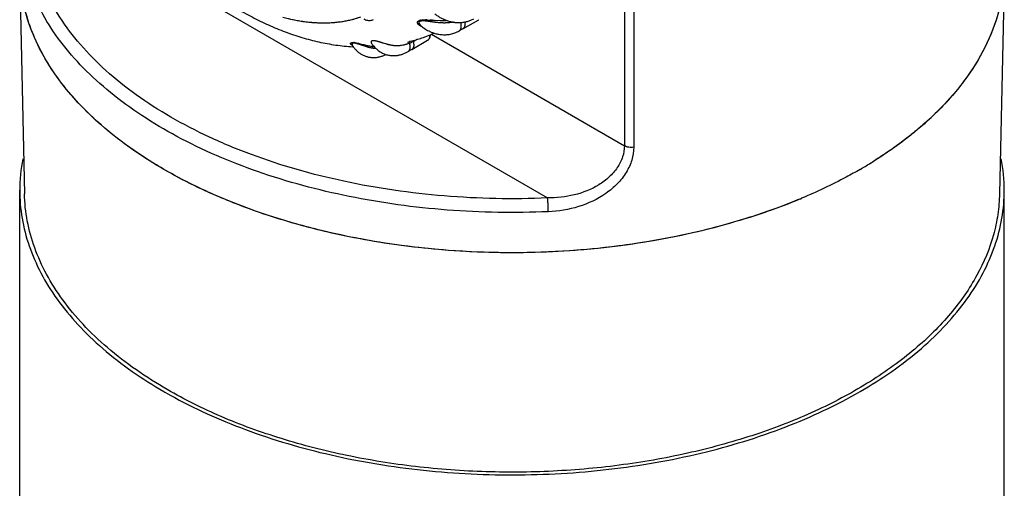
# Model space of a CAD drawing. Units: inches. Extents: x 0.4 to 16.6, y 0.6 to 10.4.
# Drawn here: x 11.9 to 13.8, y 6.1 to 7.1 of the extents above; entities that cross this region are included whole.
import ezdxf

# ---------------------------------------------------------------- set-up
doc = ezdxf.new("R2010")
doc.units = ezdxf.units.IN
doc.header["$LTSCALE"] = 0.935
doc.header["$MEASUREMENT"] = 0
doc.layers.get('0').update_dxf_attribs({"linetype": 'CONTINUOUS'})
doc.layers.add('AXIS', color=7, linetype='CONTINUOUS')

msp = doc.modelspace()

# ---------------------------------------------------------------- linework, layer by layer
at = {"color": 7, "linetype": 'CONTINUOUS'}
for p, q in [((13.0631, 7.7039), (13.0631, 6.8035)), ((13.0819, 7.7009), (13.0819, 6.8005)), ((11.8765, 7.2957), (12.9096, 6.6993)), ((11.8543, 7.1512), (11.8638, 6.7077)), ((13.8226, 7.1512), (13.8131, 6.7077)), ((12.438, 7.0501), (12.4385, 7.05)), ((12.4618, 7.0491), (12.4624, 7.0491)), ((12.5028, 7.0525), (12.5032, 7.0525)), ((12.6522, 7.0482), (12.655, 7.0445)), ((12.6525, 7.0534), (12.6544, 7.0541)), ((12.6525, 7.0534), (12.6542, 7.054)), ((12.6542, 7.054), (12.6553, 7.0543)), ((12.6544, 7.0541), (12.6553, 7.0543)), ((12.6559, 7.0544), (12.6583, 7.0548)), ((12.656, 7.0544), (12.6583, 7.0548)), ((12.6583, 7.0548), (12.6614, 7.055)), ((12.6583, 7.0548), (12.6614, 7.055)), ((12.6614, 7.055), (12.6658, 7.055)), ((12.6614, 7.055), (12.6658, 7.055)), ((12.6688, 7.055), (12.6747, 7.0547)), ((12.6688, 7.055), (12.6747, 7.0547)), ((12.6747, 7.0547), (12.6795, 7.0544)), ((12.6856, 7.0541), (12.6947, 7.0537)), ((12.6856, 7.0541), (12.6947, 7.0537)), ((12.6966, 7.0537), (12.7043, 7.0539)), ((12.7401, 7.0369), (12.7719, 7.0553)), ((12.655, 7.0445), (12.655, 7.0445)), ((12.7399, 7.0369), (12.7328, 7.0329)), ((12.7401, 7.0369), (12.7399, 7.0369)), ((12.5197, 7.0099), (12.5206, 7.0099)), ((12.5197, 7.0099), (12.5209, 7.0099)), ((12.5206, 7.0099), (12.522, 7.0098)), ((12.5209, 7.0099), (12.522, 7.0098)), ((12.5231, 7.0098), (12.525, 7.0095)), ((12.5233, 7.0097), (12.525, 7.0095)), ((12.525, 7.0095), (12.5278, 7.009)), ((12.525, 7.0095), (12.5278, 7.009)), ((12.5278, 7.009), (12.5314, 7.0083)), ((12.5278, 7.009), (12.5314, 7.0083)), ((12.5314, 7.0083), (12.5349, 7.0074)), ((12.5314, 7.0083), (12.5349, 7.0074)), ((12.5576, 7.0081), (12.5576, 7.0081)), ((12.6379, 6.9958), (12.6697, 7.0142)), ((12.6409, 7.0119), (12.6407, 7.0138)), ((12.6483, 7.0159), (12.647, 7.0152)), ((12.6697, 7.0142), (12.6697, 7.0142)), ((12.6773, 7.0263), (13.0631, 6.8035)), ((12.5192, 7.0046), (12.5192, 7.0046)), ((12.52, 7.0014), (12.5213, 7.0013)), ((12.5349, 7.0074), (12.5402, 7.006)), ((12.5349, 7.0074), (12.5401, 7.0061)), ((12.5401, 7.0061), (12.5444, 7.005)), ((12.6379, 6.9958), (12.6308, 6.9917)), ((12.6308, 6.9917), (12.6308, 6.9917)), ((13.6599, 6.8452), (13.6595, 6.8449))]:
    msp.add_line(p, q, dxfattribs=at)
msp.add_lwpolyline([(12.5422, 7.0571), (12.5438, 7.0562), (12.5456, 7.0554), (12.5475, 7.0547), (12.5494, 7.0542), (12.5513, 7.0539), (12.5531, 7.0538), (12.5549, 7.0539), (12.5567, 7.0541), (12.5583, 7.0545), (12.5599, 7.055), (12.5615, 7.0557)], dxfattribs=at)
for centre, radius, start, end in [((12.469, 7.3852), 0.3366, 256.8203, 261.7263), ((12.4648, 7.3589), 0.31, 261.8013, 262.9192), ((12.4635, 7.3486), 0.2996, 262.9185, 265.1089), ((12.4618, 7.3267), 0.2776, 265.1921, 269.9961), ((12.4618, 7.3023), 0.2532, 270.1416, 275.1206), ((12.4627, 7.2904), 0.2413, 275.1549, 276.1786), ((12.4634, 7.2841), 0.235, 276.1741, 279.6472), ((12.4659, 7.27), 0.2207, 279.7319, 286.5673), ((12.6602, 7.0316), 0.0233, 100.4036, 102.2196), ((12.6599, 7.0329), 0.0219, 100.6801, 102.2963), ((12.6639, 6.9132), 0.1418, 88.0054, 89.2262), ((12.6642, 6.9218), 0.1333, 87.9907, 89.2895), ((12.6026, 5.7946), 1.2622, 86.5074, 86.7266), ((12.7219, 7.7465), 0.6934, 266.4907, 266.9918), ((12.7249, 7.7976), 0.7446, 266.5047, 266.9699), ((12.6972, 7.2283), 0.1746, 269.1692, 269.7909), ((12.697, 7.2199), 0.1662, 269.2215, 269.8743), ((12.697, 7.2068), 0.1531, 269.8459, 272.7155), ((12.6975, 7.196), 0.1423, 272.748, 273.0218), ((12.6981, 7.1748), 0.1211, 272.9135, 273.2463), ((12.6983, 7.1709), 0.1172, 273.2454, 274.2501), ((12.6991, 7.1608), 0.1071, 273.1143, 274.2762), ((12.7108, 7.1075), 0.0841, 228.5456, 231.8468), ((12.5201, 6.9802), 0.0297, 83.9258, 86.3808), ((12.5201, 6.9803), 0.0296, 84.2067, 86.2837), ((12.587, 7.1183), 0.1193, 292.9865, 296.8528), ((12.5841, 7.1241), 0.1258, 296.8733, 300.0061), ((12.6537, 7.0171), 0.00704, 192.9333, 196.2732), ((12.6664, 7.0199), 0.00664, 300.0283, 304.2126), ((12.6539, 7.0233), 0.0199, 0.0247, 4.3211), ((12.5267, 7.018), 0.0158, 240.5569, 242.4945), ((12.5266, 7.0178), 0.0156, 240.413, 242.2584), ((12.5238, 7.0073), 0.00537, 211.0565, 211.5199), ((12.6448, 7.411), 0.4182, 255.5213, 256.1156), ((12.5975, 7.2202), 0.2217, 256.1522, 257.1799), ((12.5939, 7.2051), 0.2061, 256.1134, 257.2042), ((12.5807, 7.147), 0.1465, 257.2226, 258.6167), ((12.5805, 7.1464), 0.1459, 257.2251, 258.6404), ((12.5735, 7.1118), 0.1106, 258.6789, 260.6467), ((12.5733, 7.1108), 0.1096, 258.6515, 260.6519), ((12.5701, 7.0916), 0.0901, 260.6892, 262.9272), ((12.5696, 7.0883), 0.0868, 260.6868, 262.9974), ((12.5687, 7.0812), 0.0796, 263.0096, 265.4713), ((12.5684, 7.0783), 0.0768, 262.9478, 265.4871), ((13.2476, 7.3175), 0.627, 311.119, 315.232), ((13.2157, 7.353), 0.6746, 310.7212, 310.9629), ((13.2183, 7.3501), 0.6708, 310.9633, 311.175), ((13.2183, 7.3501), 0.6708, 310.963, 311.1365), ((13.0944, 7.5199), 0.8812, 301.4498, 301.985), ((13.0966, 7.5163), 0.8769, 301.7811, 301.9869), ((13.0825, 7.5394), 0.904, 299.9922, 301.4479), ((13.0829, 7.5388), 0.9033, 299.9925, 301.4493), ((13.0931, 7.522), 0.8837, 301.4516, 301.781), ((12.9529, 7.8059), 1.2007, 289.5114, 292.5162), ((12.9707, 7.7625), 1.1539, 292.5259, 292.7773), ((12.9709, 7.762), 1.1533, 292.527, 292.7784)]:
    msp.add_arc(centre, radius, start, end, dxfattribs=at)
for points, knots in [([(12.0241, 7.3266), (12.0324, 7.3152), (12.0451, 7.2983), (12.0627, 7.2764), (12.0762, 7.2603), (12.0899, 7.2446), (12.1038, 7.2293), (12.118, 7.2143), (12.1324, 7.1998), (12.147, 7.1856), (12.1618, 7.1719), (12.1768, 7.1586), (12.192, 7.1458), (12.2074, 7.1334), (12.2229, 7.1215), (12.2386, 7.1101), (12.2544, 7.0992), (12.2703, 7.0888), (12.2864, 7.0789), (12.3025, 7.0695), (12.3188, 7.0607), (12.3352, 7.0524), (12.3517, 7.0447), (12.3683, 7.0376), (12.3849, 7.031), (12.4017, 7.0251), (12.4185, 7.0197), (12.4353, 7.015), (12.4522, 7.0109), (12.4691, 7.0075), (12.4861, 7.0047), (12.503, 7.0026), (12.5143, 7.0017), (12.52, 7.0014)], [0, 0, 0, 0, 0.069234, 0.103651, 0.137912, 0.172001, 0.205901, 0.239598, 0.273079, 0.306331, 0.339344, 0.372105, 0.404608, 0.436843, 0.468807, 0.500492, 0.531898, 0.563022, 0.593864, 0.624427, 0.654714, 0.68473, 0.714483, 0.74398, 0.773232, 0.802249, 0.831046, 0.859635, 0.888031, 0.916249, 0.944306, 0.972218, 1, 1, 1, 1]), ([(12.9096, 6.6993), (12.8407, 6.6964), (12.7039, 6.699), (12.5049, 6.7277), (12.3484, 6.772), (12.2342, 6.8192), (12.1571, 6.859), (12.0877, 6.9033), (12.0269, 6.9517), (11.9753, 7.0037), (11.9336, 7.0587), (11.9023, 7.1161), (11.8818, 7.1754), (11.8726, 7.2357), (11.874, 7.2759), (11.8765, 7.2957)], [0, 0, 0, 0, 0.155681, 0.308244, 0.453245, 0.521772, 0.587126, 0.649067, 0.70748, 0.762408, 0.814077, 0.862922, 0.909596, 0.954965, 1, 1, 1, 1]), ([(12.911, 6.6719), (12.8438, 6.669), (12.71, 6.6712), (12.5148, 6.6978), (12.3328, 6.7465), (12.1951, 6.8053), (12.0987, 6.8622), (12.0358, 6.908), (11.9813, 6.9572), (11.9358, 7.0095), (11.8997, 7.0644), (11.8736, 7.1213), (11.8577, 7.1796), (11.8542, 7.2191), (11.8542, 7.2386)], [0, 0, 0, 0, 0.153799, 0.304838, 0.449067, 0.583056, 0.645485, 0.704606, 0.760394, 0.812976, 0.86265, 0.909903, 0.955405, 1, 1, 1, 1]), ([(11.943, 6.9223), (11.9293, 6.9397), (11.9046, 6.9754), (11.8767, 7.0327), (11.8592, 7.0915), (11.8547, 7.1315), (11.8543, 7.1512)], [0, 0, 0, 0, 0.266498, 0.519506, 0.762536, 1, 1, 1, 1]), ([(13.8226, 7.1512), (13.8221, 7.1271), (13.8155, 7.0779), (13.7897, 7.0064), (13.7485, 6.9377), (13.7126, 6.8961), (13.6927, 6.876)], [0, 0, 0, 0, 0.232618, 0.473099, 0.727464, 1, 1, 1, 1]), ([(12.1425, 6.7564), (12.103, 6.7792), (12.0474, 6.8169), (11.9831, 6.8755), (11.9429, 6.9207), (11.9097, 6.9678), (11.8839, 7.0166), (11.8658, 7.0665), (11.8588, 7.1007), (11.8567, 7.1177)], [0, 0, 0, 0, 0.286777, 0.41992, 0.546388, 0.666694, 0.781622, 0.892267, 1, 1, 1, 1]), ([(13.8202, 7.1177), (13.8172, 7.0932), (13.8053, 7.0437), (13.7717, 6.9727), (13.7228, 6.9052), (13.6822, 6.8647), (13.6599, 6.8452)], [0, 0, 0, 0, 0.229201, 0.469115, 0.724928, 1, 1, 1, 1]), ([(12.6842, 7.067), (12.686, 7.0655), (12.6899, 7.0627), (12.6959, 7.0591), (12.7022, 7.056), (12.7076, 7.0539), (12.712, 7.0525), (12.7153, 7.0516), (12.7186, 7.0509), (12.7219, 7.0503), (12.7253, 7.0499), (12.7287, 7.0497), (12.732, 7.0496), (12.7342, 7.0497), (12.7354, 7.0498)], [0, 0, 0, 0, 0.128892, 0.256722, 0.383408, 0.508912, 0.571237, 0.633274, 0.695029, 0.756513, 0.817737, 0.878715, 0.939465, 1, 1, 1, 1]), ([(12.6587, 7.0413), (12.6582, 7.0415), (12.6574, 7.0419), (12.6562, 7.0425), (12.655, 7.0431), (12.6539, 7.0438), (12.6529, 7.0445), (12.652, 7.0453), (12.6513, 7.0459), (12.6508, 7.0465), (12.6505, 7.0469), (12.6502, 7.0473), (12.65, 7.0478), (12.6498, 7.0482), (12.6496, 7.0486), (12.6495, 7.0491), (12.6494, 7.0495), (12.6494, 7.05), (12.6495, 7.0504), (12.6496, 7.0508), (12.6498, 7.0513), (12.6501, 7.0517), (12.6504, 7.052), (12.6506, 7.0523), (12.6508, 7.0524), (12.6511, 7.0526), (12.6514, 7.0529), (12.6519, 7.0531), (12.6523, 7.0533), (12.6525, 7.0534)], [0, 0, 0, 0, 0.07677, 0.151649, 0.224463, 0.295049, 0.36309, 0.428254, 0.490326, 0.520189, 0.549243, 0.577433, 0.604729, 0.631144, 0.656746, 0.681667, 0.706112, 0.730357, 0.754682, 0.779417, 0.804967, 0.831798, 0.860407, 0.875545, 0.891315, 0.907746, 0.924851, 0.961085, 1, 1, 1, 1]), ([(12.6587, 7.0413), (12.6583, 7.0415), (12.6575, 7.0418), (12.6562, 7.0424), (12.6551, 7.0431), (12.654, 7.0437), (12.6532, 7.0443), (12.6525, 7.0448), (12.6521, 7.0452), (12.6516, 7.0456), (12.6511, 7.0462), (12.6507, 7.0467), (12.6503, 7.0473), (12.65, 7.0477), (12.6498, 7.0481), (12.6496, 7.0486), (12.6495, 7.049), (12.6494, 7.0495), (12.6494, 7.0499), (12.6495, 7.0504), (12.6496, 7.0507), (12.6497, 7.051), (12.6498, 7.0512), (12.6499, 7.0514), (12.6501, 7.0516), (12.6502, 7.0518), (12.6504, 7.0521), (12.6506, 7.0522), (12.6509, 7.0525), (12.6513, 7.0528), (12.6519, 7.0531), (12.6523, 7.0533), (12.6525, 7.0534)], [0, 0, 0, 0, 0.075534, 0.149465, 0.221765, 0.292091, 0.36001, 0.392992, 0.425269, 0.45679, 0.487513, 0.546445, 0.574671, 0.602057, 0.628602, 0.654355, 0.679433, 0.704033, 0.728429, 0.752903, 0.777766, 0.790477, 0.803455, 0.816792, 0.830585, 0.844895, 0.859716, 0.875036, 0.890871, 0.924325, 0.96058, 1, 1, 1, 1]), ([(12.7205, 7.0505), (12.7197, 7.0503), (12.7182, 7.05), (12.7159, 7.0496), (12.7136, 7.0493), (12.7113, 7.0491), (12.7089, 7.0489), (12.7066, 7.0488), (12.7042, 7.0487), (12.7019, 7.0487), (12.6995, 7.0488), (12.6972, 7.0489), (12.6948, 7.049), (12.6924, 7.0492), (12.69, 7.0495), (12.6876, 7.0497), (12.6851, 7.05), (12.6827, 7.0504), (12.6802, 7.0507), (12.6781, 7.051), (12.6765, 7.0512), (12.6752, 7.0514), (12.674, 7.0516), (12.6727, 7.0518), (12.6715, 7.0519), (12.6702, 7.0521), (12.669, 7.0523), (12.6677, 7.0524), (12.6664, 7.0525), (12.6652, 7.0527), (12.664, 7.0528), (12.6627, 7.0528), (12.6615, 7.0529), (12.6603, 7.0529), (12.6592, 7.0529), (12.6583, 7.0529), (12.6575, 7.0528), (12.657, 7.0527), (12.6565, 7.0526), (12.6559, 7.0525), (12.6551, 7.0524), (12.6544, 7.0521), (12.6539, 7.0519), (12.6536, 7.0517), (12.6533, 7.0515), (12.653, 7.0513), (12.6528, 7.0511), (12.6526, 7.0509), (12.6524, 7.0507), (12.6523, 7.0504), (12.6522, 7.0501), (12.6521, 7.0499), (12.6521, 7.0496), (12.652, 7.0493), (12.6521, 7.0488), (12.6522, 7.0484), (12.6522, 7.0482)], [0, 0, 0, 0, 0.032498, 0.065051, 0.097671, 0.130363, 0.163125, 0.195951, 0.22883, 0.261757, 0.294764, 0.327906, 0.361222, 0.394742, 0.428493, 0.462535, 0.49694, 0.531637, 0.566529, 0.601553, 0.619099, 0.636667, 0.654269, 0.671918, 0.689627, 0.707398, 0.725184, 0.742925, 0.760561, 0.778036, 0.795345, 0.812528, 0.829535, 0.846171, 0.862275, 0.877806, 0.88535, 0.892719, 0.899878, 0.906796, 0.9198, 0.931748, 0.937299, 0.942521, 0.947437, 0.952085, 0.956509, 0.960756, 0.964852, 0.968809, 0.972655, 0.976447, 0.980237, 0.984057, 0.991865, 1, 1, 1, 1]), ([(12.7328, 7.033), (12.7329, 7.033), (12.7332, 7.0332), (12.7337, 7.0335), (12.7342, 7.034), (12.7349, 7.0347), (12.7354, 7.0355), (12.7359, 7.0363), (12.7363, 7.0373), (12.7366, 7.0383), (12.7368, 7.0394), (12.737, 7.0405), (12.737, 7.0417), (12.737, 7.043), (12.7369, 7.0443), (12.7368, 7.0456), (12.7364, 7.0475), (12.736, 7.0488), (12.7357, 7.0498)], [0, 0, 0, 0, 0.024137, 0.048314, 0.097053, 0.146792, 0.198023, 0.251171, 0.306579, 0.364459, 0.424942, 0.488095, 0.55394, 0.622441, 0.693494, 0.766962, 0.842684, 1, 1, 1, 1]), ([(12.7353, 7.0498), (12.7365, 7.0498), (12.7389, 7.05), (12.7424, 7.0505), (12.7458, 7.0512), (12.7493, 7.052), (12.7526, 7.0531), (12.7559, 7.0544), (12.7591, 7.0558), (12.7612, 7.0569), (12.7622, 7.0574)], [0, 0, 0, 0, 0.126017, 0.251647, 0.376935, 0.501932, 0.626686, 0.751249, 0.87567, 1, 1, 1, 1]), ([(12.7437, 7.0508), (12.7438, 7.0504), (12.7439, 7.0496), (12.7441, 7.0485), (12.7442, 7.0473), (12.7442, 7.0462), (12.7442, 7.0452), (12.7441, 7.0441), (12.7439, 7.0432), (12.7437, 7.0422), (12.7435, 7.0413), (12.7432, 7.0405), (12.7428, 7.0399), (12.7425, 7.0394), (12.7422, 7.0389), (12.7418, 7.0384), (12.7413, 7.0378), (12.7408, 7.0374), (12.7404, 7.0371), (12.7402, 7.037), (12.7401, 7.0369)], [0, 0, 0, 0, 0.078495, 0.15499, 0.22936, 0.301496, 0.371309, 0.438747, 0.503797, 0.566471, 0.626816, 0.684923, 0.740944, 0.768254, 0.795137, 0.847766, 0.899185, 0.949781, 0.974912, 1, 1, 1, 1]), ([(12.6588, 7.0413), (12.6602, 7.0403), (12.663, 7.0382), (12.6675, 7.0353), (12.6713, 7.0332), (12.6745, 7.0317), (12.6776, 7.0303), (12.6816, 7.0288), (12.6857, 7.0276), (12.6891, 7.0268), (12.6924, 7.0262), (12.6949, 7.0258), (12.6966, 7.0256)], [0, 0, 0, 0, 0.128067, 0.255221, 0.381456, 0.444242, 0.506806, 0.631265, 0.754903, 0.816443, 0.877803, 1, 1, 1, 1]), ([(12.6966, 7.0256), (12.6981, 7.0255), (12.7013, 7.0253), (12.706, 7.0253), (12.7107, 7.0257), (12.7153, 7.0265), (12.7199, 7.0276), (12.7243, 7.029), (12.7286, 7.0308), (12.7314, 7.0322), (12.7328, 7.0329)], [0, 0, 0, 0, 0.12612, 0.251741, 0.376951, 0.501839, 0.626497, 0.751015, 0.875485, 1, 1, 1, 1]), ([(12.5188, 7.0042), (12.5186, 7.0044), (12.5182, 7.0046), (12.5177, 7.005), (12.5171, 7.0054), (12.5168, 7.0058), (12.5165, 7.006), (12.5163, 7.0063), (12.5162, 7.0065), (12.516, 7.0067), (12.5159, 7.007), (12.5158, 7.0073), (12.5157, 7.0075), (12.5157, 7.0077), (12.5157, 7.0079), (12.5158, 7.0081), (12.5158, 7.0083), (12.5159, 7.0085), (12.5161, 7.0087), (12.5162, 7.0089), (12.5165, 7.009), (12.5167, 7.0092), (12.517, 7.0093), (12.5173, 7.0095), (12.5177, 7.0096), (12.5181, 7.0097), (12.5186, 7.0098), (12.5192, 7.0098), (12.5195, 7.0099), (12.5197, 7.0099)], [0, 0, 0, 0, 0.074449, 0.144731, 0.210738, 0.272253, 0.301258, 0.329071, 0.355698, 0.381164, 0.42881, 0.451232, 0.472872, 0.4939, 0.514566, 0.535201, 0.55621, 0.578053, 0.60121, 0.626161, 0.653358, 0.683227, 0.716186, 0.752637, 0.792969, 0.837553, 0.886747, 0.940877, 1, 1, 1, 1]), ([(12.5189, 7.0042), (12.5187, 7.0043), (12.5183, 7.0046), (12.5177, 7.005), (12.5172, 7.0054), (12.5168, 7.0057), (12.5166, 7.006), (12.5164, 7.0062), (12.5162, 7.0064), (12.5161, 7.0066), (12.516, 7.0068), (12.5158, 7.0071), (12.5157, 7.0074), (12.5157, 7.0077), (12.5157, 7.0079), (12.5157, 7.0081), (12.5158, 7.0083), (12.5159, 7.0085), (12.516, 7.0087), (12.5162, 7.0089), (12.5164, 7.009), (12.5167, 7.0092), (12.517, 7.0093), (12.5173, 7.0095), (12.5177, 7.0096), (12.5181, 7.0097), (12.5186, 7.0098), (12.5191, 7.0098), (12.5195, 7.0099), (12.5197, 7.0099)], [0, 0, 0, 0, 0.074298, 0.144646, 0.210619, 0.271924, 0.300857, 0.328662, 0.355337, 0.380896, 0.405376, 0.428839, 0.473091, 0.494273, 0.515069, 0.53576, 0.55671, 0.578395, 0.601354, 0.626136, 0.653207, 0.682971, 0.715813, 0.752135, 0.792384, 0.836997, 0.886355, 0.940648, 1, 1, 1, 1]), ([(12.524, 7.0084), (12.5237, 7.0084), (12.5232, 7.0084), (12.5226, 7.0084), (12.5222, 7.0084), (12.5218, 7.0084), (12.5214, 7.0084), (12.5211, 7.0083), (12.5208, 7.0083), (12.5205, 7.0082), (12.5202, 7.0081), (12.5199, 7.008), (12.5196, 7.0079), (12.5194, 7.0077), (12.5192, 7.0075), (12.519, 7.0074), (12.5189, 7.0072), (12.5188, 7.0071), (12.5188, 7.0069), (12.5187, 7.0067), (12.5187, 7.0066), (12.5186, 7.0063), (12.5186, 7.006), (12.5187, 7.0057), (12.5188, 7.0053), (12.519, 7.0049), (12.5191, 7.0047), (12.5192, 7.0046)], [0, 0, 0, 0, 0.115761, 0.169716, 0.220921, 0.269289, 0.31475, 0.357323, 0.397109, 0.434219, 0.468772, 0.500911, 0.53086, 0.585149, 0.610066, 0.633813, 0.656609, 0.678666, 0.700182, 0.721346, 0.742372, 0.763459, 0.806438, 0.851279, 0.898383, 0.947898, 1, 1, 1, 1]), ([(12.5665, 6.9976), (12.5657, 6.9976), (12.564, 6.9977), (12.5616, 6.998), (12.5591, 6.9984), (12.5566, 6.9988), (12.5542, 6.9994), (12.5517, 7), (12.5492, 7.0008), (12.5466, 7.0016), (12.544, 7.0025), (12.5417, 7.0032), (12.5399, 7.0039), (12.5385, 7.0044), (12.5371, 7.0049), (12.5356, 7.0054), (12.5342, 7.0058), (12.5327, 7.0063), (12.5312, 7.0068), (12.5297, 7.0072), (12.5284, 7.0075), (12.5275, 7.0078), (12.5267, 7.0079), (12.526, 7.0081), (12.5253, 7.0082), (12.5247, 7.0083), (12.5242, 7.0083), (12.524, 7.0084)], [0, 0, 0, 0, 0.056298, 0.112513, 0.168973, 0.225876, 0.283398, 0.341733, 0.401152, 0.462014, 0.524798, 0.589869, 0.623157, 0.656857, 0.691, 0.725794, 0.761159, 0.796716, 0.832343, 0.867995, 0.903218, 0.920484, 0.937407, 0.9539, 0.969879, 0.985269, 1, 1, 1, 1]), ([(12.5615, 7.0133), (12.5611, 7.0133), (12.5607, 7.0133), (12.5601, 7.0133), (12.5596, 7.0132), (12.5591, 7.0131), (12.5586, 7.0129), (12.5583, 7.0128), (12.5581, 7.0127), (12.5578, 7.0125), (12.5575, 7.0123), (12.5572, 7.0121), (12.5571, 7.0119), (12.557, 7.0117), (12.5569, 7.0115), (12.5568, 7.0113), (12.5567, 7.0111), (12.5567, 7.0107), (12.5567, 7.0103), (12.5567, 7.0099), (12.5568, 7.0096), (12.5569, 7.0093), (12.5571, 7.009), (12.5573, 7.0085), (12.5575, 7.0082), (12.5576, 7.0081)], [0, 0, 0, 0, 0.104999, 0.153772, 0.199979, 0.284524, 0.322943, 0.358949, 0.392696, 0.424345, 0.482126, 0.508858, 0.534506, 0.559341, 0.583597, 0.607468, 0.631126, 0.678317, 0.726371, 0.776288, 0.80214, 0.828606, 0.883347, 0.94046, 1, 1, 1, 1]), ([(12.5576, 7.0081), (12.5583, 7.007), (12.5594, 7.0055), (12.5609, 7.0036), (12.5625, 7.0017), (12.5646, 6.9994), (12.5673, 6.9969), (12.5701, 6.9945), (12.5731, 6.9924), (12.5762, 6.9904), (12.5794, 6.9887), (12.5827, 6.9872), (12.5861, 6.986), (12.5896, 6.985), (12.5932, 6.9843), (12.5968, 6.9838), (12.6004, 6.9836), (12.6041, 6.9836), (12.6065, 6.9838), (12.6077, 6.9839)], [0, 0, 0, 0, 0.064024, 0.095882, 0.127644, 0.190891, 0.253823, 0.316487, 0.37893, 0.441196, 0.503328, 0.565365, 0.627344, 0.6893, 0.751269, 0.813285, 0.875387, 0.937611, 1, 1, 1, 1]), ([(12.6336, 7.0085), (12.6321, 7.0078), (12.6298, 7.0069), (12.6267, 7.0059), (12.6244, 7.0053), (12.6222, 7.0047), (12.6192, 7.004), (12.6162, 7.0036), (12.6133, 7.0033), (12.6111, 7.0031), (12.6089, 7.0031), (12.6068, 7.0031), (12.6046, 7.0032), (12.6025, 7.0034), (12.6004, 7.0037), (12.5982, 7.004), (12.5961, 7.0044), (12.594, 7.0048), (12.5918, 7.0054), (12.5897, 7.0059), (12.5875, 7.0065), (12.5845, 7.0074), (12.5819, 7.0082), (12.5796, 7.009), (12.5784, 7.0094), (12.5772, 7.0097), (12.576, 7.0101), (12.5748, 7.0105), (12.5736, 7.0109), (12.5724, 7.0112), (12.5711, 7.0116), (12.5698, 7.0119), (12.5686, 7.0123), (12.5673, 7.0125), (12.5661, 7.0128), (12.565, 7.013), (12.5642, 7.0131), (12.5635, 7.0132), (12.5627, 7.0133), (12.562, 7.0133), (12.5616, 7.0133), (12.5615, 7.0133)], [0, 0, 0, 0, 0.06662, 0.099197, 0.131269, 0.162829, 0.193895, 0.254673, 0.284461, 0.313908, 0.343083, 0.372054, 0.400888, 0.429658, 0.458471, 0.487427, 0.51658, 0.545971, 0.575648, 0.60566, 0.636089, 0.667042, 0.731075, 0.747598, 0.764292, 0.78113, 0.798088, 0.815185, 0.832495, 0.850019, 0.867622, 0.885194, 0.902726, 0.920194, 0.937435, 0.954253, 0.962435, 0.970428, 0.985738, 0.993011, 1, 1, 1, 1]), ([(12.6308, 6.9917), (12.631, 6.9919), (12.6314, 6.9921), (12.6319, 6.9925), (12.6323, 6.9929), (12.6328, 6.9935), (12.6333, 6.9943), (12.6338, 6.9951), (12.6342, 6.9961), (12.6345, 6.9971), (12.6347, 6.9982), (12.6349, 6.9993), (12.6349, 7.0005), (12.6349, 7.0018), (12.6348, 7.0031), (12.6346, 7.0044), (12.6344, 7.0057), (12.634, 7.0071), (12.6338, 7.008), (12.6336, 7.0085)], [0, 0, 0, 0, 0.048265, 0.072572, 0.097075, 0.146903, 0.198243, 0.251485, 0.306947, 0.364876, 0.425419, 0.488644, 0.554569, 0.623174, 0.694382, 0.767968, 0.843643, 0.921096, 1, 1, 1, 1]), ([(12.6339, 7.0119), (12.6338, 7.0118), (12.6337, 7.0116), (12.6336, 7.0112), (12.6335, 7.0108), (12.6335, 7.0104), (12.6335, 7.0101), (12.6335, 7.0098), (12.6335, 7.0094), (12.6335, 7.0089), (12.6336, 7.0086), (12.6336, 7.0085)], [0, 0, 0, 0, 0.110268, 0.226835, 0.349015, 0.475663, 0.540261, 0.605469, 0.737053, 0.869071, 1, 1, 1, 1]), ([(12.6409, 7.0119), (12.6411, 7.0113), (12.6414, 7.0101), (12.6417, 7.0084), (12.642, 7.0066), (12.642, 7.0055), (12.642, 7.005)], [0, 0, 0, 0, 0.26364, 0.519016, 0.764818, 1, 1, 1, 1]), ([(12.6697, 7.0142), (12.6699, 7.0143), (12.6704, 7.0146), (12.671, 7.0151), (12.6716, 7.0156), (12.6722, 7.0162), (12.6727, 7.0168), (12.6732, 7.0175), (12.6736, 7.0182), (12.6739, 7.0189), (12.6743, 7.0196), (12.6746, 7.0207), (12.675, 7.022), (12.6752, 7.0237), (12.6753, 7.0248), (12.6753, 7.0254)], [0, 0, 0, 0, 0.061202, 0.122362, 0.183559, 0.244773, 0.306026, 0.367361, 0.428825, 0.490483, 0.552404, 0.614674, 0.740537, 0.868796, 1, 1, 1, 1]), ([(12.6738, 7.0233), (12.6738, 7.0228), (12.6738, 7.0219), (12.6736, 7.0205), (12.6734, 7.0194), (12.6731, 7.0186), (12.6728, 7.0178), (12.6724, 7.0169), (12.6718, 7.0161), (12.6713, 7.0155), (12.6709, 7.0151), (12.6705, 7.0148), (12.6702, 7.0145), (12.6701, 7.0144)], [0, 0, 0, 0, 0.14705, 0.287416, 0.420884, 0.485042, 0.547495, 0.667497, 0.781943, 0.837535, 0.892268, 0.946349, 1, 1, 1, 1]), ([(12.5192, 7.0045), (12.5198, 7.0036), (12.5209, 7.0018), (12.5228, 6.9992), (12.5248, 6.9967), (12.527, 6.9943), (12.5293, 6.9921), (12.5318, 6.9901), (12.5343, 6.9882), (12.537, 6.9865), (12.5397, 6.985), (12.5426, 6.9836), (12.5456, 6.9825), (12.5486, 6.9815), (12.5517, 6.9808), (12.5548, 6.9802), (12.5579, 6.9799), (12.5601, 6.9798), (12.5611, 6.9798)], [0, 0, 0, 0, 0.063683, 0.127028, 0.190081, 0.252887, 0.31549, 0.37793, 0.440242, 0.50246, 0.564612, 0.626725, 0.688824, 0.750934, 0.813079, 0.875286, 0.93758, 1, 1, 1, 1]), ([(12.6077, 6.9839), (12.6087, 6.9841), (12.6107, 6.9843), (12.6137, 6.9849), (12.6166, 6.9857), (12.6195, 6.9866), (12.6224, 6.9876), (12.6253, 6.9889), (12.6281, 6.9902), (12.6299, 6.9912), (12.6308, 6.9917)], [0, 0, 0, 0, 0.123159, 0.246716, 0.370735, 0.49528, 0.620417, 0.746207, 0.87272, 1, 1, 1, 1]), ([(12.642, 7.005), (12.642, 7.0044), (12.642, 7.0034), (12.6418, 7.0022), (12.6416, 7.0013), (12.6414, 7.0006), (12.6412, 7), (12.6409, 6.9992), (12.6405, 6.9984), (12.64, 6.9977), (12.6396, 6.9973), (12.6392, 6.9968), (12.6388, 6.9965), (12.6383, 6.9961), (12.638, 6.9959), (12.6379, 6.9958)], [0, 0, 0, 0, 0.14806, 0.28891, 0.356574, 0.422369, 0.486311, 0.548448, 0.667746, 0.725301, 0.781682, 0.837103, 0.891796, 0.946014, 1, 1, 1, 1]), ([(12.5611, 6.9798), (12.5622, 6.9798), (12.5644, 6.9799), (12.5676, 6.9801), (12.5709, 6.9806), (12.5741, 6.9813), (12.5773, 6.9822), (12.5804, 6.9832), (12.5835, 6.9845), (12.5856, 6.9854), (12.5866, 6.9859)], [0, 0, 0, 0, 0.122967, 0.246331, 0.37018, 0.494606, 0.619705, 0.745575, 0.872308, 1, 1, 1, 1]), ([(11.9931, 6.8672), (11.9885, 6.8716), (11.971, 6.8891), (11.9545, 6.9078), (11.943, 6.9223)], [0, 0, 0, 0, 0.256016, 1, 1, 1, 1]), ([(12.7114, 6.5947), (12.6391, 6.6002), (12.5322, 6.6151), (12.395, 6.6496), (12.2989, 6.6815), (12.2096, 6.7195), (12.1043, 6.7759), (12.0335, 6.8281), (11.9931, 6.8672)], [0, 0, 0, 0, 0.278212, 0.412492, 0.542143, 0.666309, 0.784315, 1, 1, 1, 1]), ([(13.658, 6.8436), (13.6507, 6.8372), (13.6199, 6.8116), (13.5869, 6.7886), (13.5612, 6.7725)], [0, 0, 0, 0, 0.241872, 1, 1, 1, 1]), ([(13.6559, 6.8417), (13.6487, 6.8355), (13.6185, 6.8106), (13.5863, 6.7882), (13.5612, 6.7725)], [0, 0, 0, 0, 0.242059, 1, 1, 1, 1]), ([(13.0631, 6.8035), (13.0631, 6.796), (13.0605, 6.7805), (13.0495, 6.7592), (13.033, 6.7404), (13.0051, 6.7196), (12.9632, 6.7031), (12.9275, 6.6993), (12.9096, 6.6993)], [0, 0, 0, 0, 0.110266, 0.226607, 0.348926, 0.475743, 0.735943, 1, 1, 1, 1]), ([(13.0819, 6.8005), (13.0819, 6.7919), (13.079, 6.7742), (13.0673, 6.7493), (13.0494, 6.7268), (13.0188, 6.7011), (12.9721, 6.6793), (12.9314, 6.6728), (12.911, 6.6719)], [0, 0, 0, 0, 0.110162, 0.226917, 0.349747, 0.476974, 0.737257, 1, 1, 1, 1]), ([(13.0819, 6.8005), (13.0786, 6.8), (13.0721, 6.8), (13.0658, 6.802), (13.0631, 6.8035)], [0, 0, 0, 0, 0.523029, 1, 1, 1, 1]), ([(12.7114, 6.5947), (12.6586, 6.5987), (12.555, 6.6114), (12.4055, 6.6451), (12.2673, 6.6923), (12.182, 6.7336), (12.1425, 6.7564)], [0, 0, 0, 0, 0.266537, 0.524671, 0.770263, 1, 1, 1, 1]), ([(13.5344, 6.7564), (13.5253, 6.7511), (13.4872, 6.73), (13.4477, 6.7114), (13.4174, 6.6987)], [0, 0, 0, 0, 0.243276, 1, 1, 1, 1]), ([(13.5344, 6.7564), (13.5253, 6.7511), (13.4872, 6.73), (13.4477, 6.7114), (13.4174, 6.6987)], [0, 0, 0, 0, 0.243154, 1, 1, 1, 1]), ([(12.1492, 6.3167), (12.107, 6.341), (12.0479, 6.3816), (11.9808, 6.4453), (11.9398, 6.4944), (11.9071, 6.5456), (11.8831, 6.5986), (11.868, 6.6527), (11.8641, 6.6895), (11.8638, 6.7077)], [0, 0, 0, 0, 0.288888, 0.422145, 0.548209, 0.667771, 0.781904, 0.892059, 1, 1, 1, 1]), ([(13.8131, 6.7077), (13.8128, 6.6939), (13.8105, 6.6662), (13.7986, 6.6107), (13.7699, 6.542), (13.7159, 6.4649), (13.6434, 6.3937), (13.554, 6.3295), (13.4496, 6.2736), (13.3323, 6.2271), (13.2047, 6.1909), (13.0694, 6.1658), (12.9292, 6.1523), (12.787, 6.1506), (12.646, 6.1609), (12.509, 6.1828), (12.379, 6.216), (12.2586, 6.2597), (12.184, 6.2966), (12.1492, 6.3167)], [0, 0, 0, 0, 0.021319, 0.042902, 0.087603, 0.135569, 0.187676, 0.244299, 0.305389, 0.370564, 0.43919, 0.510449, 0.583398, 0.657016, 0.730254, 0.80208, 0.871524, 0.937727, 1, 1, 1, 1]), ([(13.4127, 6.6967), (13.3608, 6.6752), (13.251, 6.6386), (13.0775, 6.6036), (12.8959, 6.5876), (12.7729, 6.5901), (12.7114, 6.5947)], [0, 0, 0, 0, 0.235749, 0.484654, 0.741379, 1, 1, 1, 1]), ([(12.911, 6.6719), (12.911, 6.6768), (12.9108, 6.6841), (12.9102, 6.6932), (12.9098, 6.6974), (12.9096, 6.6993)], [0, 0, 0, 0, 0.535072, 0.796458, 1, 1, 1, 1]), ([(13.3539, 6.6741), (13.3388, 6.6688), (13.2762, 6.6479), (13.212, 6.6316), (13.1631, 6.6218)], [0, 0, 0, 0, 0.243923, 1, 1, 1, 1]), ([(13.1631, 6.6218), (13.0896, 6.607), (12.9391, 6.5879), (12.7874, 6.589), (12.7114, 6.5947)], [0, 0, 0, 0, 0.495989, 1, 1, 1, 1])]:
    msp.add_open_spline(points, degree=3, knots=knots, dxfattribs=at)
for points in [[(12.7719, 7.0553), (12.7719, 7.0553), (12.7719, 7.0553), (12.7719, 7.0553)], [(12.655, 7.0445), (12.655, 7.0445), (12.655, 7.0445), (12.6551, 7.0445)], [(12.6588, 7.0414), (12.6588, 7.0414), (12.6588, 7.0414), (12.6588, 7.0413)], [(12.7328, 7.0329), (12.7328, 7.0329), (12.7328, 7.033), (12.7328, 7.033)], [(12.5189, 7.0042), (12.5189, 7.0042), (12.5189, 7.0042), (12.5188, 7.0042)], [(12.5192, 7.0046), (12.5192, 7.0045), (12.5192, 7.0045), (12.5192, 7.0045)]]:
    msp.add_open_spline(points, degree=3, dxfattribs=at)
at = {"layer": 'AXIS', "color": 7, "linetype": 'CONTINUOUS'}
for p, q in [((12.7244, 7.0499), (12.7245, 7.05)), ((12.52, 7.0014), (12.5213, 7.0013)), ((11.8542, 5.8499), (11.8542, 6.7146)), ((13.8227, 5.8499), (13.8227, 6.7146))]:
    msp.add_line(p, q, dxfattribs=at)
for centre, radius, start, end in [((12.552, 7.3333), 0.3317, 291.8223, 293.2272), ((12.1867, 6.7144), 0.3325, 169.0412, 179.9597), ((13.492, 6.7146), 0.3307, 0.0092, 10.99), ((12.6075, 7.1183), 0.9301, 240.0007, 240.2544)]:
    msp.add_arc(centre, radius, start, end, dxfattribs=at)
for points, knots in [([(12.0241, 7.3266), (12.0324, 7.3152), (12.0451, 7.2983), (12.0627, 7.2764), (12.0762, 7.2603), (12.0899, 7.2446), (12.1038, 7.2293), (12.118, 7.2143), (12.1324, 7.1998), (12.147, 7.1856), (12.1618, 7.1719), (12.1768, 7.1586), (12.192, 7.1458), (12.2074, 7.1334), (12.2229, 7.1215), (12.2386, 7.1101), (12.2544, 7.0992), (12.2703, 7.0888), (12.2864, 7.0789), (12.3025, 7.0695), (12.3188, 7.0607), (12.3352, 7.0524), (12.3517, 7.0447), (12.3683, 7.0376), (12.3849, 7.031), (12.4017, 7.0251), (12.4185, 7.0197), (12.4353, 7.015), (12.4522, 7.0109), (12.4691, 7.0075), (12.4861, 7.0047), (12.503, 7.0026), (12.5143, 7.0017), (12.52, 7.0014)], [0, 0, 0, 0, 0.069233, 0.103651, 0.137912, 0.172, 0.2059, 0.239598, 0.273079, 0.306331, 0.339343, 0.372105, 0.404607, 0.436843, 0.468806, 0.500492, 0.531898, 0.563022, 0.593864, 0.624427, 0.654714, 0.68473, 0.714483, 0.74398, 0.773232, 0.802249, 0.831046, 0.859635, 0.888031, 0.916249, 0.944306, 0.972218, 1, 1, 1, 1]), ([(12.3802, 7.0605), (12.3871, 7.0586), (12.3976, 7.0561), (12.4116, 7.0535), (12.4253, 7.0513), (12.4388, 7.0499), (12.4523, 7.0492), (12.4621, 7.049), (12.4719, 7.0492), (12.4815, 7.0498), (12.491, 7.0507), (12.5004, 7.052), (12.5096, 7.0537), (12.5186, 7.0557), (12.5275, 7.058), (12.5333, 7.0599), (12.5362, 7.0608)], [0, 0, 0, 0, 0.136913, 0.203879, 0.269876, 0.399057, 0.462327, 0.524761, 0.5864, 0.647292, 0.707487, 0.767038, 0.826003, 0.884442, 0.942419, 1, 1, 1, 1]), ([(12.6295, 7.0107), (12.6334, 7.0117), (12.6411, 7.0137), (12.6527, 7.0171), (12.6641, 7.021), (12.6716, 7.0239), (12.6753, 7.0253)], [0, 0, 0, 0, 0.250229, 0.500284, 0.750198, 1, 1, 1, 1]), ([(11.8542, 6.7146), (11.8542, 6.696), (11.8574, 6.6583), (11.8719, 6.6026), (11.8957, 6.5481), (11.9287, 6.4954), (11.9703, 6.4449), (12.0388, 6.3794), (12.0993, 6.3377), (12.1425, 6.3128)], [0, 0, 0, 0, 0.108047, 0.21813, 0.332105, 0.451501, 0.577461, 0.710728, 1, 1, 1, 1]), ([(13.5344, 6.3128), (13.5776, 6.3377), (13.6381, 6.3794), (13.7066, 6.4449), (13.7482, 6.4954), (13.7812, 6.5481), (13.805, 6.6026), (13.8195, 6.6583), (13.8227, 6.696), (13.8227, 6.7146)], [0, 0, 0, 0, 0.28928, 0.422538, 0.548498, 0.667895, 0.781869, 0.891953, 1, 1, 1, 1]), ([(12.146, 6.3107), (12.1938, 6.2835), (12.298, 6.2354), (12.4674, 6.1844), (12.6507, 6.1532), (12.841, 6.1428), (13.0311, 6.1537), (13.2141, 6.1855), (13.3831, 6.237), (13.4869, 6.2854), (13.5344, 6.3128)], [0, 0, 0, 0, 0.114352, 0.237639, 0.367325, 0.50032, 0.63327, 0.762827, 0.885906, 1, 1, 1, 1])]:
    msp.add_open_spline(points, degree=3, knots=knots, dxfattribs=at)
msp.add_open_spline([(12.7243, 7.0499), (12.7244, 7.0499), (12.7244, 7.05), (12.7244, 7.05)], degree=3, dxfattribs=at)

doc.saveas('drawing.dxf')
